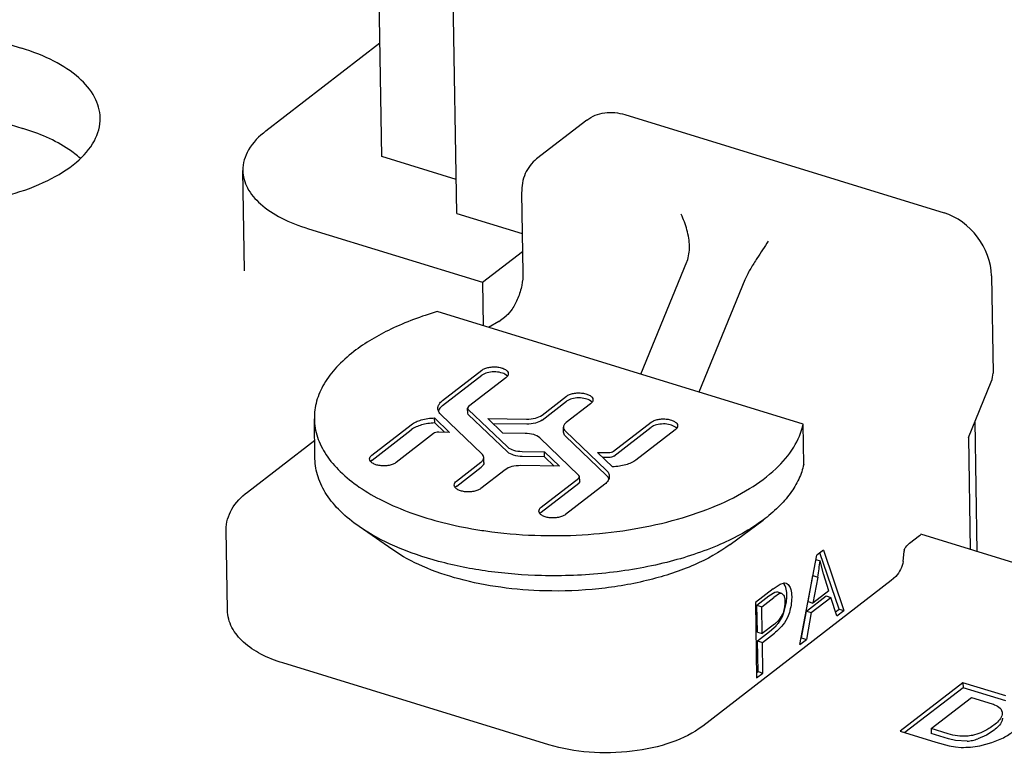
# Paper-space layout '10004354423_1_1' of a CAD drawing. Units: inches. Extents: x 0 to 34, y 0 to 22.
# Drawn here: x 30.8 to 31, y 16.8 to 17 of the extents above; entities that cross this region are included whole.
import ezdxf

# ---------------------------------------------------------------- set-up
doc = ezdxf.new("R2010")
doc.units = ezdxf.units.IN
doc.header["$LTSCALE"] = 1.87
doc.header["$MEASUREMENT"] = 0
doc.layers.get('0').update_dxf_attribs({"linetype": 'CONTINUOUS'})

psp = doc.layouts.new('10004354423_1_1')

# ---------------------------------------------------------------- linework, layer by layer
at = {"color": 7, "linetype": 'CONTINUOUS'}
for p, q in [((30.8568350652, 16.9764686461), (30.8518300517, 17.2849001951)), ((30.8773250667, 16.9609164849), (30.8726342807, 17.2499839142)), ((30.4810071228, 17.0913532924), (30.7584065802, 17.0060515404)), ((30.8252029015, 16.983420284), (30.856332341, 17.0074487863)), ((30.9128557801, 16.9863867702), (30.8991423496, 16.9758015107)), ((30.9232262064, 16.987892256), (31.010408893, 16.9610831339)), ((30.8771741888, 16.9702142616), (30.8568350652, 16.9764686461)), ((30.8193064283, 16.9452234539), (30.8188617502, 16.9726265272)), ((30.8950481172, 16.9665337688), (30.8954038597, 16.9446113101)), ((30.8773250667, 16.9609164849), (30.8952286089, 16.9554110541)), ((30.8367994113, 16.9567258454), (30.884353604, 16.942102688)), ((30.884353604, 16.942102688), (30.8953073644, 16.9505577859)), ((30.9275583951, 16.9170043171), (30.9401673387, 16.9476898657)), ((30.9401673387, 16.9476898657), (30.9402249532, 16.9478346313)), ((31.0233778144, 16.9439129303), (31.0238091079, 16.9173346802)), ((30.884353604, 16.942102688), (30.8845462532, 16.9302307708)), ((30.9560187363, 16.9428154799), (30.9434097927, 16.9121299313)), ((30.9560778205, 16.9429599466), (30.9560179405, 16.9428157491)), ((30.9719114857, 16.9033655149), (30.8719634973, 16.9341000326)), ((30.8887956685, 16.9313983334), (30.8907845514, 16.9329335322)), ((30.8887956685, 16.9313983334), (30.8859934957, 16.9297845907)), ((30.8734401991, 16.9098147344), (30.8841620609, 16.9180908321)), ((30.873462433, 16.9084445807), (30.8841842948, 16.9167206784)), ((30.8911559995, 16.9164529134), (30.8909277699, 16.916689771)), ((30.8907668099, 16.916059838), (30.8805397889, 16.9081657029)), ((31.0170649011, 16.8997232873), (31.0233263174, 16.9149612802)), ((30.9006208554, 16.9058432428), (30.9072786824, 16.9109823527)), ((30.873462433, 16.9084445807), (30.8727158128, 16.9077124983)), ((30.8805397889, 16.9081657029), (30.880286111, 16.9077339516)), ((30.9006430893, 16.9044730892), (30.9073009163, 16.9096121991)), ((30.9138834314, 16.9089513586), (30.9072256044, 16.9038122487)), ((30.9142726209, 16.9093444341), (30.9140443914, 16.9095812917)), ((30.8725325132, 16.907446702), (30.8723198368, 16.9070095209)), ((30.8727158128, 16.9077124983), (30.8725325132, 16.907446702)), ((30.884183739, 16.8952943375), (30.8730312676, 16.9059345174)), ((30.880286111, 16.9077339516), (30.8804580026, 16.9073896595)), ((30.8803083767, 16.906363799), (30.8802861428, 16.9077339526)), ((30.8804802365, 16.9060195058), (30.8803083449, 16.9063637979)), ((30.8804580026, 16.9073896595), (30.8911974195, 16.8971435604)), ((30.8912196534, 16.8957734067), (30.8804802365, 16.9060195058)), ((30.8385975742, 16.8938741909), (30.838419703, 16.9048354202)), ((30.8541639318, 16.8949355768), (30.8648857936, 16.9032116745)), ((30.8712656859, 16.9050567782), (30.8753828596, 16.9011287279)), ((30.871287933, 16.903686612), (30.8712656991, 16.9050567656)), ((30.8739489101, 16.9011478675), (30.8712879198, 16.9036866245)), ((30.8899091843, 16.9009348386), (30.8857786394, 16.904875646)), ((30.8857786394, 16.904875646), (30.8964126471, 16.9047337091)), ((30.896434881, 16.9033635555), (30.8872348227, 16.9034863527)), ((30.9201682827, 16.8959797383), (30.9303953038, 16.9038738734)), ((30.9720893569, 16.8924042856), (30.9719114857, 16.9033655149)), ((31.0194603776, 16.868542901), (31.0188826198, 16.9041469485)), ((30.8541861657, 16.8935654231), (30.8649080275, 16.9018415208)), ((30.8709957018, 16.9007987178), (30.8607686807, 16.8929045827)), ((30.8753828596, 16.9011287279), (30.8723984379, 16.9011685623)), ((30.8960037156, 16.9008534922), (30.8899091843, 16.9009348386)), ((30.9064869002, 16.9011468443), (30.9064646663, 16.9025169979)), ((30.9069802455, 16.9014841186), (30.918132717, 16.8908439387)), ((30.9181549509, 16.889473785), (30.9070024794, 16.9001139649)), ((30.9201905167, 16.8946095847), (30.9304175377, 16.9025037197)), ((30.9370000528, 16.9018428793), (30.9262781909, 16.8935667816)), ((30.9373909644, 16.9022374219), (30.9371621075, 16.9024718751)), ((30.8201300272, 16.8848122333), (30.838514349, 16.8990029071)), ((30.910705982, 16.8893887966), (30.899966565, 16.8996348957)), ((31.0170649011, 16.8997232873), (31.017561399, 16.8691268467)), ((30.8951602689, 16.8959249639), (30.9012548002, 16.8958436175)), ((30.9012770341, 16.8944734638), (30.9012548002, 16.8958436175)), ((30.9012548002, 16.8958436175), (30.9053853452, 16.8919028101)), ((30.9198982987, 16.8917216779), (30.915781125, 16.8956497282)), ((30.915781125, 16.8956497282), (30.9187655467, 16.8956098938)), ((30.8541861657, 16.8935654231), (30.8538006305, 16.8931831634)), ((30.8772805532, 16.8878270975), (30.8839383802, 16.8929662074)), ((30.8847215522, 16.8928913045), (30.8846993183, 16.8942614582)), ((30.9053853452, 16.8919028101), (30.8947513374, 16.892044747)), ((30.9012770341, 16.8944734638), (30.8951825028, 16.8945548103)), ((30.9039513957, 16.8919219497), (30.9012770341, 16.8944734638)), ((30.9187877806, 16.8942397401), (30.9172373084, 16.8942604349)), ((30.8773027871, 16.8864569438), (30.8839606141, 16.8915960537)), ((30.8905431291, 16.8909352133), (30.8838853022, 16.8857961034)), ((30.9108778736, 16.8890445045), (30.910705982, 16.8893887966)), ((30.9186689813, 16.88885391), (30.9181549509, 16.889473785)), ((30.9003971747, 16.8807186181), (30.9106241957, 16.8886127532)), ((30.9004194086, 16.8793484645), (30.9106464296, 16.8872425995)), ((30.9177237855, 16.8869637217), (30.9070019236, 16.878687624)), ((30.9106241957, 16.8886127532), (30.9108778736, 16.8890445045)), ((30.9109001075, 16.8876743509), (30.9106464296, 16.8872425995)), ((30.9109000757, 16.8876743498), (30.9108778418, 16.8890445035)), ((30.9188910849, 16.8884041504), (30.9187453837, 16.8887238564)), ((30.8773027871, 16.8864569438), (30.8769172519, 16.8860746841)), ((30.9004194086, 16.8793484645), (30.9000338734, 16.8789662048)), ((30.9519981871, 16.8705183448), (30.9609769882, 16.877181112)), ((30.8146954606, 16.852573921), (30.8143397181, 16.8744963797)), ((30.8598551207, 16.869023111), (30.8506648664, 16.8753910434)), ((31.1101768023, 16.8406471364), (31.004035539, 16.8732861178)), ((31.0013183152, 16.8711810781), (31.0033072002, 16.8727162785)), ((31.0033072002, 16.8727162785), (31.0039794815, 16.8731071627)), ((30.9774610339, 16.8689801599), (30.9756281722, 16.8675653923)), ((30.9817353967, 16.8528955875), (30.9765234598, 16.8682564558)), ((30.9774610339, 16.8689801599), (30.9830563465, 16.8524893886)), ((30.9992094284, 16.8658961178), (30.9995072136, 16.8687217043)), ((30.9995493509, 16.8689568429), (30.9997225327, 16.8694086004)), ((30.9710243547, 16.8432020148), (30.9756281722, 16.8675653923)), ((30.9754135805, 16.8664297744), (30.9765401738, 16.8660833412)), ((30.9775213785, 16.8625254709), (30.9765401738, 16.8660833412)), ((30.9789555018, 16.8578693231), (30.9775213785, 16.8625254709)), ((30.9959891124, 16.8606512995), (30.9445412231, 16.8209391894)), ((30.9637391261, 16.8583883568), (30.9656979482, 16.8597016232)), ((30.9656979482, 16.8597016232), (30.9668423527, 16.8600291374)), ((30.9667262938, 16.8597670846), (30.9665403378, 16.8599988721)), ((30.9670381351, 16.8591809958), (30.9667652557, 16.8597089987)), ((30.9668423527, 16.8600291374), (30.96726716, 16.8599704387)), ((30.967267223, 16.8599706434), (30.9673009562, 16.8599595203)), ((30.9732760243, 16.8549112181), (30.9745901186, 16.8620293653)), ((30.9745901186, 16.8620293653), (30.9759110684, 16.8616231665)), ((30.9759110684, 16.8616231665), (30.9745969741, 16.8545050193)), ((30.9972496964, 16.8617964733), (30.9959891124, 16.8606512995)), ((30.9637391261, 16.8583883568), (30.9588894967, 16.8546449765)), ((30.9625978478, 16.8564775229), (30.9641881161, 16.8575205013)), ((30.9655090659, 16.8571143025), (30.9639187976, 16.8560713241)), ((30.9641881161, 16.8575205013), (30.9647607999, 16.857543895)), ((30.9660817537, 16.8571376949), (30.9647608039, 16.8575438938)), ((30.9660817537, 16.8571376949), (30.9655090659, 16.8571143025)), ((30.9665987582, 16.8567204679), (30.9660817537, 16.8571376949)), ((30.9789555018, 16.8578693231), (30.9745969741, 16.8545050193)), ((30.9588894967, 16.8546449765), (30.9592230053, 16.8340926715)), ((30.9593092203, 16.8539390643), (30.9625978478, 16.8564775229)), ((30.9606301701, 16.8535328655), (30.9639187976, 16.8560713241)), ((30.9665317825, 16.8514972734), (30.9673704181, 16.8547813479)), ((30.9728208669, 16.852317091), (30.9781966767, 16.8564666247)), ((30.9732760243, 16.8549112181), (30.9745969741, 16.8545050193)), ((30.9741418167, 16.8519108922), (30.9795176265, 16.8560604259)), ((30.9781966767, 16.8564666247), (30.9795176265, 16.8560604259)), ((30.9811182487, 16.8509933904), (30.9795176265, 16.8560604259)), ((30.959428428, 16.8465929471), (30.9593092203, 16.8539390643)), ((30.9593092203, 16.8539390643), (30.9606301701, 16.8535328655)), ((30.9607493778, 16.8461867483), (30.9606301701, 16.8535328655)), ((30.9715099576, 16.8450026735), (30.9728208669, 16.852317091)), ((30.9728208669, 16.852317091), (30.9741418167, 16.8519108922)), ((30.9741418167, 16.8519108922), (30.9728309074, 16.8445964747)), ((30.9807561391, 16.8521397084), (30.9817353967, 16.8528955875)), ((30.9811182487, 16.8509933904), (30.9830563465, 16.8524893886)), ((30.9817353967, 16.8528955875), (30.9830563465, 16.8524893887)), ((30.9659648512, 16.8507440049), (30.9663986621, 16.8515410179)), ((30.959428428, 16.8465929471), (30.9607493778, 16.8461867483)), ((30.9594677848, 16.8441676069), (30.9627651819, 16.8467128347)), ((30.964073084, 16.8487522838), (30.9607493778, 16.8461867483)), ((30.9607887346, 16.8437614081), (30.9640861317, 16.8463066359)), ((30.9627651819, 16.8467128347), (30.9645277035, 16.8483171896)), ((30.9596033721, 16.8358120995), (30.9594677848, 16.8441676069)), ((30.9594677848, 16.8441676069), (30.9607887346, 16.8437614081)), ((30.9609243219, 16.8354059007), (30.9607887346, 16.8437614081)), ((30.9710243547, 16.8432020148), (30.9728309074, 16.8445964747)), ((30.9713397958, 16.8448713273), (30.9715099576, 16.8450026735)), ((30.9715099576, 16.8450026735), (30.9728309074, 16.8445964747)), ((30.9024862673, 16.815825112), (30.8298340266, 16.8381660476)), ((30.9592001542, 16.8355008597), (30.9596033721, 16.8358120995)), ((30.9596033721, 16.8358120995), (30.9609243219, 16.8354059007)), ((30.9592230053, 16.8340926715), (30.9609243219, 16.8354059007)), ((31.0155787991, 16.8327758793), (30.998437011, 16.8195443049)), ((31.015601033, 16.8314057256), (30.9997222826, 16.8191490773)), ((31.0155787991, 16.8327758793), (31.015601033, 16.8314057256)), ((31.0273086185, 16.8291688998), (31.0155787991, 16.8327758793)), ((31.0273308524, 16.8277987462), (31.015601033, 16.8314057256)), ((31.0068899168, 16.8202611704), (31.0178871948, 16.8287498591)), ((31.0178871948, 16.8287498591), (31.023536878, 16.8270125526)), ((31.0257215328, 16.8258436965), (31.0259078194, 16.8256314714)), ((31.0259078194, 16.8256314714), (31.0263184113, 16.8246875467)), ((31.0263184113, 16.8246875467), (31.0263376432, 16.8244554537)), ((30.998437011, 16.8195443049), (31.0081759894, 16.8165495192)), ((31.0068899168, 16.8202611704), (31.0069121507, 16.8188910167)), ((31.0115890189, 16.8188161725), (31.0068899168, 16.8202611704)), ((31.0240849487, 16.8198532487), (31.0219777695, 16.8184636595)), ((31.0116112528, 16.8174460188), (31.0069121507, 16.8188910167)), ((31.0135353686, 16.8169787334), (31.0116112528, 16.8174460188)), ((31.0167241203, 16.8168126039), (31.0135353686, 16.8169787334)), ((31.0219777695, 16.8184636595), (31.0196516929, 16.8174334374)), ((31.0234883101, 16.816420234), (31.0266173778, 16.8177606395)), ((31.0081759894, 16.8165495192), (31.0118273322, 16.8155745613)), ((31.0118273322, 16.8155745613), (31.013534844, 16.8152645545)), ((31.013534844, 16.8152645545), (31.015134678, 16.8151256794)), ((31.0201827371, 16.8155592103), (31.0234883101, 16.816420234))]:
    psp.add_line(p, q, dxfattribs=at)
at = {"color": 3, "linetype": 'CONTINUOUS'}
psp.add_line((30.4813628653, 17.0694308337), (30.7587623227, 16.9841290817), dxfattribs=at)
at = {"color": 7, "linetype": 'CONTINUOUS'}
for centre, radius, start, end in [((30.8894271105, 16.9149726605), 0.002280449, 48.8483415413, 52.5180094385), ((30.9125437319, 16.9078641812), 0.002280449, 48.8483415388, 52.5180094456), ((30.9356605457, 16.9007342193), 0.0022965486, 49.1686959615, 52.6573747696), ((30.9164762767, 16.8874782959), 0.0025884876, 28.7633091336, 32.1024957056), ((31.0011769002, 16.8685438381), 0.0016791336, 165.761247887, 173.9194015288), ((30.9216985937, 16.8715442638), 0.0551127988, 349.6294015263, 354.3134427919), ((30.9647427434, 16.8583944836), 0.0024121579, 33.0215182698, 34.6829219192), ((30.9543394419, 16.8564741418), 0.0131404677, 352.5984192753, 0.9052593004), ((30.9581856033, 16.8546621219), 0.0089261034, 334.8588657774, 338.7853185246), ((30.9514894366, 16.8572264822), 0.0160964594, 338.9010800154, 339.1495624493), ((30.9557880703, 16.8563375843), 0.0118620369, 317.4572784948, 318.6309670843), ((31.0172723953, 16.8354762617), 0.0200292777, 297.8116259604, 307.6303027002), ((31.0158402037, 16.8278986435), 0.0111212222, 274.5586864254, 282.2217219284), ((31.0153277424, 16.8302007214), 0.0134796175, 282.2791364304, 288.7099174122)]:
    psp.add_arc(centre, radius, start, end, dxfattribs=at)
psp.add_ellipse((31.0206844178, 16.9157736779), major_axis=(0.0019105002, 0.0039691824), ratio=0.6231433537, start_param=-1.4767204769, end_param=-0.8931628582, dxfattribs=at)
for points, knots in [([(30.7799317718, 16.9869707222), (30.7799001093, 16.9889254807), (30.7786588697, 16.9931617036), (30.7739828497, 16.9984927182), (30.7670245553, 17.0029541874), (30.7614637463, 17.0051114462), (30.7584065802, 17.0060515404)], [0, 0, 0, 0, 0.1925820776, 0.4159070216, 0.6849318608, 1, 1, 1, 1]), ([(30.7069812159, 16.9663568171), (30.7146954423, 16.963984653), (30.7271109066, 16.9624203463), (30.7434116232, 16.9633791757), (30.7551074242, 16.9656765578), (30.7652696253, 16.9693672743), (30.7732460597, 16.9742387552), (30.7786047363, 16.9800973553), (30.7799664492, 16.9848298205), (30.7799317718, 16.9869707222)], [0, 0, 0, 0, 0.2911413063, 0.4431997716, 0.5884195194, 0.7194856395, 0.8312734374, 0.9227594309, 1, 1, 1, 1]), ([(30.9128557801, 16.9863867702), (30.913551953, 16.9869241391), (30.9151091581, 16.9878181997), (30.9186322119, 16.9887492802), (30.9214648426, 16.9884338843), (30.9232262064, 16.987892256)], [0, 0, 0, 0, 0.2434553238, 0.4898713301, 1, 1, 1, 1]), ([(30.8252029015, 16.983420284), (30.8233437229, 16.9819852027), (30.820203057, 16.9789003404), (30.8188309497, 16.9745672037), (30.8188622017, 16.9726265344)], [0, 0, 0, 0, 0.5475221683, 1, 1, 1, 1]), ([(30.8991423496, 16.9758015107), (30.8977995226, 16.974764996), (30.8956006807, 16.9718536968), (30.8950192988, 16.9683096907), (30.8950481172, 16.9665337688)], [0, 0, 0, 0, 0.4885064663, 1, 1, 1, 1]), ([(30.8188622017, 16.9726265344), (30.8188884336, 16.9709975956), (30.8199226204, 16.9674673887), (30.8238192166, 16.9630248971), (30.8296177358, 16.9593069725), (30.8342517579, 16.9575092619), (30.8367994113, 16.9567258454)], [0, 0, 0, 0, 0.1925800348, 0.4159017163, 0.6849277116, 1, 1, 1, 1]), ([(30.9408809398, 16.9519029601), (30.9408561958, 16.9534260744), (30.9403390971, 16.9564567344), (30.9392588552, 16.9593081741), (30.93861696, 16.9606790217)], [0, 0, 0, 0, 0.5015849161, 1, 1, 1, 1]), ([(31.0233778144, 16.9439129302), (31.0233170832, 16.9476554766), (31.0203728643, 16.9551226445), (31.013998583, 16.9599792859), (31.010408893, 16.9610831339)], [0, 0, 0, 0, 0.499164017, 1, 1, 1, 1]), ([(30.9623940563, 16.9533674429), (30.9614133782, 16.951762529), (30.9597445351, 16.9493241232), (30.9575646783, 16.9458993657), (30.9565160069, 16.9439791669), (30.9560794687, 16.9429602318)], [0, 0, 0, 0, 0.4631321162, 0.7270408896, 1, 1, 1, 1]), ([(30.8954038597, 16.9446113101), (30.8954219922, 16.9434939017), (30.8951529829, 16.9411508309), (30.8941456012, 16.937814174), (30.8926915022, 16.9349824054), (30.8914367773, 16.9334369789), (30.8907845514, 16.9329335322)], [0, 0, 0, 0, 0.2604770574, 0.5449652951, 0.8079609078, 1, 1, 1, 1]), ([(30.8719634973, 16.9341000326), (30.8676338542, 16.9328189688), (30.8596764248, 16.9298827142), (30.8523141982, 16.9255888874), (30.8491996602, 16.9231848067)], [0, 0, 0, 0, 0.5343642959, 1, 1, 1, 1]), ([(30.8491996602, 16.9231848067), (30.8475241133, 16.9218914689), (30.8445146032, 16.9192083243), (30.841002914, 16.9146322952), (30.8388520083, 16.9098082713), (30.8383934699, 16.906450824), (30.8384197586, 16.9048354212)], [0, 0, 0, 0, 0.2882870511, 0.546215949, 0.7799528681, 1, 1, 1, 1]), ([(30.8841620609, 16.9180908321), (30.8844160815, 16.918286908), (30.8850448606, 16.9186159923), (30.8861203233, 16.9189158576), (30.8873248522, 16.9190443593), (30.8885419753, 16.9189873485), (30.8896575498, 16.9187517823), (30.8905672583, 16.9183565099), (30.8912091633, 16.9178302991), (30.8913973592, 16.9173530684), (30.8914009056, 16.9171392133)], [0, 0, 0, 0, 0.117757752, 0.2566894601, 0.4079808699, 0.560301498, 0.7021455474, 0.8240430302, 0.921511025, 1, 1, 1, 1]), ([(30.8908147911, 16.9167822986), (30.8904032706, 16.9170982845), (30.8892968744, 16.91753156), (30.8875066496, 16.9177178466), (30.8857111504, 16.9174958765), (30.8846018584, 16.9170429915), (30.8841842948, 16.9167206784)], [0, 0, 0, 0, 0.2240266584, 0.4973968439, 0.7722392089, 1, 1, 1, 1]), ([(30.8914009056, 16.9171392133), (30.891404124, 16.91694513), (30.8912667093, 16.9165118241), (30.8909527152, 16.9162033364), (30.8907668099, 16.916059838)], [0, 0, 0, 0, 0.4525174704, 1, 1, 1, 1]), ([(30.9072786824, 16.9109823527), (30.907532703, 16.9111784287), (30.9081614821, 16.911507513), (30.9092369447, 16.9118073782), (30.9104414737, 16.9119358799), (30.9116585967, 16.9118788692), (30.9127741713, 16.9116433029), (30.9136838798, 16.9112480306), (30.9143257848, 16.9107218198), (30.9145139807, 16.9102445891), (30.914517527, 16.910030734)], [0, 0, 0, 0, 0.1177577521, 0.2566894601, 0.4079808699, 0.560301498, 0.7021455474, 0.8240430302, 0.921511025, 1, 1, 1, 1]), ([(30.8721720236, 16.9076559838), (30.8721658236, 16.908044136), (30.8724402351, 16.9089107475), (30.8730683751, 16.9095277271), (30.8734401991, 16.9098147344)], [0, 0, 0, 0, 0.4524967669, 1, 1, 1, 1]), ([(30.9139314125, 16.9096738192), (30.9135198921, 16.9099898052), (30.9124134959, 16.9104230807), (30.910623271, 16.9106093673), (30.9088277719, 16.9103873972), (30.9077184798, 16.9099345122), (30.9073009163, 16.9096121991)], [0, 0, 0, 0, 0.2240266584, 0.4973968439, 0.7722392089, 1, 1, 1, 1]), ([(30.914517527, 16.910030734), (30.9145207454, 16.9098366507), (30.9143833307, 16.9094033447), (30.9140693366, 16.909094857), (30.9138834314, 16.9089513586)], [0, 0, 0, 0, 0.4525174704, 1, 1, 1, 1]), ([(30.8730312676, 16.9059345174), (30.872778646, 16.9061755348), (30.8723560184, 16.9066940744), (30.8721768998, 16.9073507122), (30.8721720236, 16.9076559838)], [0, 0, 0, 0, 0.5334941103, 1, 1, 1, 1]), ([(30.8964126471, 16.9047337091), (30.897215252, 16.9047229964), (30.8986855131, 16.9048801736), (30.9000939561, 16.9054365345), (30.9006208554, 16.9058432428)], [0, 0, 0, 0, 0.5466762334, 1, 1, 1, 1]), ([(30.8384197586, 16.9048354212), (30.838447153, 16.9031520801), (30.8390635687, 16.8996616959), (30.8415664231, 16.8947226951), (30.8455258529, 16.8901122927), (30.8508236187, 16.8859050553), (30.8573405004, 16.8821675746), (30.8678400816, 16.8777545668), (30.8765216979, 16.8756307925), (30.8825588605, 16.8746277009)], [0, 0, 0, 0, 0.0882200325, 0.1823602417, 0.2868716715, 0.404237709, 0.5352244291, 0.6793110964, 1, 1, 1, 1]), ([(30.8648857936, 16.9032116745), (30.8656885181, 16.9038312895), (30.867810364, 16.9047191636), (30.8700422109, 16.9050245186), (30.8712656859, 16.9050567782)], [0, 0, 0, 0, 0.4531145439, 1, 1, 1, 1]), ([(30.8712879198, 16.9036866245), (30.8700644448, 16.9036543649), (30.8678325979, 16.9033490099), (30.865710752, 16.9024611358), (30.8649080275, 16.9018415208)], [0, 0, 0, 0, 0.5468854561, 1, 1, 1, 1]), ([(30.9006430893, 16.9044730892), (30.90011619, 16.9040663809), (30.898707747, 16.9035100199), (30.8972374859, 16.9033528427), (30.896434881, 16.9033635555)], [0, 0, 0, 0, 0.4533237666, 1, 1, 1, 1]), ([(30.9002880665, 16.8729697453), (30.9045853666, 16.8728621994), (30.9131270074, 16.8730544191), (30.925633721, 16.8745289127), (30.93740541, 16.8771351307), (30.9480186141, 16.8807794295), (30.9571019567, 16.8853332856), (30.9643465594, 16.8906605615), (30.9695065444, 16.8966186483), (30.9714523797, 16.901159273), (30.9719114857, 16.9033655149)], [0, 0, 0, 0, 0.156185969, 0.3098805632, 0.4568808699, 0.593429247, 0.7165930418, 0.8247206208, 0.918121707, 1, 1, 1, 1]), ([(30.9072256044, 16.9038122487), (30.907002501, 16.9036400375), (30.9066256756, 16.9032698454), (30.9064608896, 16.9027498764), (30.9064647032, 16.9025169987)], [0, 0, 0, 0, 0.5475259839, 1, 1, 1, 1]), ([(30.9303953038, 16.9038738734), (30.9306493244, 16.9040699494), (30.9312781035, 16.9043990337), (30.9323535662, 16.9046988989), (30.9335580951, 16.9048274006), (30.9347752182, 16.9047703898), (30.9358907927, 16.9045348236), (30.9368005012, 16.9041395512), (30.9374424062, 16.9036133405), (30.9376306021, 16.9031361097), (30.9376341484, 16.9029222547)], [0, 0, 0, 0, 0.117757752, 0.2566894601, 0.4079808699, 0.560301498, 0.7021455474, 0.8240430302, 0.921511025, 1, 1, 1, 1]), ([(30.9370535862, 16.902560027), (30.9366405288, 16.9028755701), (30.9355336562, 16.9033088915), (30.9337422557, 16.9035027451), (30.9319441137, 16.9032826098), (30.930835287, 16.9028261762), (30.9304175377, 16.9025037197)], [0, 0, 0, 0, 0.2242107475, 0.4974222615, 0.7723678874, 1, 1, 1, 1]), ([(30.9376341484, 16.9029222547), (30.9376373669, 16.9027281714), (30.9374999522, 16.9022948654), (30.937185958, 16.9019863777), (30.9370000528, 16.9018428793)], [0, 0, 0, 0, 0.4525174704, 1, 1, 1, 1]), ([(30.8723984379, 16.9011685623), (30.8721308976, 16.9011721333), (30.8716407992, 16.9011197812), (30.8711713324, 16.9009342853), (30.8709957018, 16.9007987178)], [0, 0, 0, 0, 0.5466846539, 1, 1, 1, 1]), ([(30.899966565, 16.8996348957), (30.8995188872, 16.9000620093), (30.8981852579, 16.9006624301), (30.8967873499, 16.9008430327), (30.8960037156, 16.9008534922)], [0, 0, 0, 0, 0.4411876858, 1, 1, 1, 1]), ([(30.9064647032, 16.9025169987), (30.9064677034, 16.9023337978), (30.9065751557, 16.9019398453), (30.9068287053, 16.9016286977), (30.9069802455, 16.9014841186)], [0, 0, 0, 0, 0.466612804, 1, 1, 1, 1]), ([(30.9070024794, 16.9001139649), (30.9068509392, 16.900258544), (30.9065973896, 16.9005696916), (30.9064899373, 16.9009636442), (30.9064869371, 16.901146845)], [0, 0, 0, 0, 0.5333871959, 1, 1, 1, 1]), ([(30.8535298361, 16.8938562014), (30.8535266177, 16.8940502847), (30.8536640324, 16.8944835907), (30.8539780265, 16.8947920784), (30.8541639318, 16.8949355768)], [0, 0, 0, 0, 0.4525174705, 1, 1, 1, 1]), ([(30.8846992813, 16.8942614574), (30.8846962812, 16.8944446583), (30.8845888289, 16.8948386108), (30.8843352792, 16.8951497584), (30.884183739, 16.8952943375)], [0, 0, 0, 0, 0.4666128028, 1, 1, 1, 1]), ([(30.8911974195, 16.8971435604), (30.8916450974, 16.8967164468), (30.8929787267, 16.896116026), (30.8943766347, 16.8959354234), (30.8951602689, 16.8959249639)], [0, 0, 0, 0, 0.4411876858, 1, 1, 1, 1]), ([(30.8951825028, 16.8945548103), (30.8943988686, 16.8945652698), (30.8930009606, 16.8947458723), (30.8916673313, 16.8953462931), (30.8912196534, 16.8957734067)], [0, 0, 0, 0, 0.5588123148, 1, 1, 1, 1]), ([(30.9187655467, 16.8956098938), (30.919033087, 16.8956063228), (30.9195231853, 16.8956586749), (30.9199926521, 16.8958441708), (30.9201682827, 16.8959797383)], [0, 0, 0, 0, 0.5466846531, 1, 1, 1, 1]), ([(30.8506649013, 16.8753910558), (30.8488481218, 16.8766499626), (30.8455712884, 16.8792826421), (30.8416849356, 16.8838572396), (30.8392292516, 16.888752152), (30.8386247078, 16.8922069579), (30.8385976437, 16.893874192)], [0, 0, 0, 0, 0.2898565102, 0.5482512887, 0.7813342121, 1, 1, 1, 1]), ([(30.8607686807, 16.8929045827), (30.8605146601, 16.8927085067), (30.8598858811, 16.8923794224), (30.8588104184, 16.8920795572), (30.8576058895, 16.8919510555), (30.8563887664, 16.8920080663), (30.8552731918, 16.8922436325), (30.8543634834, 16.8926389049), (30.8537215784, 16.8931651156), (30.8535333824, 16.8936423464), (30.8535298361, 16.8938562014)], [0, 0, 0, 0, 0.1177577521, 0.2566894602, 0.4079808701, 0.5603014983, 0.7021455476, 0.8240430303, 0.9215110251, 1, 1, 1, 1]), ([(30.8839383802, 16.8929662074), (30.8841614836, 16.8931384186), (30.884538309, 16.8935086107), (30.884703095, 16.8940285797), (30.8846992813, 16.8942614574)], [0, 0, 0, 0, 0.5475259845, 1, 1, 1, 1]), ([(30.8847215152, 16.8928913037), (30.8847253289, 16.892658426), (30.8845605429, 16.8921384571), (30.8841837174, 16.891768265), (30.8839606141, 16.8915960537)], [0, 0, 0, 0, 0.4524740156, 1, 1, 1, 1]), ([(30.8947513374, 16.892044747), (30.8939487326, 16.8920554597), (30.8924784715, 16.8918982825), (30.8910700284, 16.8913419216), (30.8905431291, 16.8909352133)], [0, 0, 0, 0, 0.546676234, 1, 1, 1, 1]), ([(30.9201905167, 16.8946095847), (30.920014886, 16.8944740171), (30.9195454192, 16.8942885213), (30.9190553209, 16.8942361691), (30.9187877806, 16.8942397401)], [0, 0, 0, 0, 0.4533153465, 1, 1, 1, 1]), ([(30.9262781909, 16.8935667816), (30.9254754665, 16.8929471666), (30.9233536206, 16.8920592925), (30.9211217737, 16.8917539375), (30.9198982987, 16.8917216779)], [0, 0, 0, 0, 0.4531145439, 1, 1, 1, 1]), ([(30.9720893569, 16.8924042856), (30.9718020415, 16.8910235863), (30.9708454958, 16.8882241019), (30.9684534419, 16.8842758358), (30.9651228054, 16.8805138722), (30.9624419265, 16.8782682255), (30.9609769411, 16.8771811271)], [0, 0, 0, 0, 0.2199200141, 0.4565560354, 0.7155212935, 1, 1, 1, 1]), ([(30.918132717, 16.8908439387), (30.9183853386, 16.8906029213), (30.9188079661, 16.8900843817), (30.9189870848, 16.8894277439), (30.9189919609, 16.8891224723)], [0, 0, 0, 0, 0.5334941102, 1, 1, 1, 1]), ([(30.8766464576, 16.8867477221), (30.8766432391, 16.8869418054), (30.8767806538, 16.8873751114), (30.877094648, 16.8876835991), (30.8772805532, 16.8878270975)], [0, 0, 0, 0, 0.4525174705, 1, 1, 1, 1]), ([(30.8838853022, 16.8857961034), (30.8836312816, 16.8856000274), (30.8830025025, 16.8852709431), (30.8819270398, 16.8849710779), (30.8807225109, 16.8848425761), (30.8795053878, 16.8848995869), (30.8783898133, 16.8851351531), (30.8774801048, 16.8855304255), (30.8768381998, 16.8860566363), (30.8766500039, 16.886533867), (30.8766464576, 16.8867477221)], [0, 0, 0, 0, 0.1177577521, 0.2566894602, 0.4079808701, 0.5603014983, 0.7021455476, 0.8240430303, 0.9215110251, 1, 1, 1, 1]), ([(30.9189919609, 16.8891224723), (30.918998161, 16.8887343201), (30.9187237494, 16.8878677086), (30.9180956095, 16.887250729), (30.9177237855, 16.8869637217)], [0, 0, 0, 0, 0.4524967669, 1, 1, 1, 1]), ([(30.8143397181, 16.8744963797), (30.8143239548, 16.8754677912), (30.8145847945, 16.8774441704), (30.816220879, 16.881217999), (30.8184576378, 16.8835213327), (30.8201300272, 16.8848122333)], [0, 0, 0, 0, 0.2385105323, 0.4813484228, 1, 1, 1, 1]), ([(30.899763079, 16.8796392428), (30.8997598606, 16.8798333261), (30.8998972753, 16.880266632), (30.9002112694, 16.8805751197), (30.9003971747, 16.8807186181)], [0, 0, 0, 0, 0.4525174705, 1, 1, 1, 1]), ([(30.9070019236, 16.878687624), (30.906747903, 16.8784915481), (30.9061191239, 16.8781624638), (30.9050436613, 16.8778625985), (30.9038391324, 16.8777340968), (30.9026220093, 16.8777911076), (30.9015064347, 16.8780266738), (30.9005967263, 16.8784219462), (30.8999548213, 16.878948157), (30.8997666253, 16.8794253877), (30.899763079, 16.8796392428)], [0, 0, 0, 0, 0.1177577521, 0.2566894602, 0.4079808701, 0.5603014983, 0.7021455476, 0.8240430303, 0.9215110251, 1, 1, 1, 1]), ([(30.9609769411, 16.8771811271), (30.9573907946, 16.8745200126), (30.9488525489, 16.8698751067), (30.9342880991, 16.8651264899), (30.9178279494, 16.8623141543), (30.9063115541, 16.8618622196), (30.9004659377, 16.862008516)], [0, 0, 0, 0, 0.2115233832, 0.455824314, 0.7230250086, 1, 1, 1, 1]), ([(30.9004659377, 16.862008516), (30.8956100535, 16.8621300426), (30.8861461653, 16.8628749753), (30.8726811731, 16.865515253), (30.8607645069, 16.8695333349), (30.8537132354, 16.8732787637), (30.8506649013, 16.8753910558)], [0, 0, 0, 0, 0.2792311872, 0.5444255039, 0.7868054888, 1, 1, 1, 1]), ([(30.8825588605, 16.8746277009), (30.8839962917, 16.8743888677), (30.8898719907, 16.8735246278), (30.8958083622, 16.8730818561), (30.9002880665, 16.8729697453)], [0, 0, 0, 0, 0.2453818652, 1, 1, 1, 1]), ([(30.9519981625, 16.8705183527), (30.9490026771, 16.8682955221), (30.9418706944, 16.8644157102), (30.9297051359, 16.8604492395), (30.9159560793, 16.8581000625), (30.9063364958, 16.857722564), (30.9014536438, 16.857844765)], [0, 0, 0, 0, 0.2115238119, 0.4558242471, 0.7230226771, 1, 1, 1, 1]), ([(30.9997225327, 16.8694086004), (30.9997900993, 16.86954256), (31.000205231, 16.8702275751), (31.0008049508, 16.870784817), (31.0013183156, 16.8711810784)], [0, 0, 0, 0, 0.18788495, 1, 1, 1, 1]), ([(30.9014536438, 16.857844765), (30.8973975442, 16.8579462752), (30.8894924289, 16.8585685203), (30.8782452322, 16.8607739114), (30.8682913305, 16.8641302187), (30.8624014524, 16.8672587628), (30.8598551437, 16.8690231192)], [0, 0, 0, 0, 0.2792318678, 0.544424781, 0.786803511, 1, 1, 1, 1]), ([(30.9992094284, 16.8658961178), (30.9991293506, 16.8651362857), (30.9986780193, 16.8636304355), (30.9977726658, 16.8623623651), (30.9972496964, 16.8617964733)], [0, 0, 0, 0, 0.4978824968, 1, 1, 1, 1]), ([(30.9673009562, 16.8599595203), (30.9674107273, 16.8599246778), (30.9679026454, 16.8596792181), (30.9681958936, 16.8591673184), (30.9683590849, 16.858774797)], [0, 0, 0, 0, 0.213170919, 1, 1, 1, 1]), ([(30.9674782695, 16.8566817493), (30.9674743205, 16.8569251074), (30.9674338739, 16.8577709332), (30.9672760862, 16.8586246185), (30.9670381351, 16.8591809958)], [0, 0, 0, 0, 0.2868423613, 1, 1, 1, 1]), ([(30.9683590849, 16.858774797), (30.9684314001, 16.8586057095), (30.9687089642, 16.8578007387), (30.968788427, 16.856940619), (30.9687992193, 16.8562755505)], [0, 0, 0, 0, 0.2165956725, 1, 1, 1, 1]), ([(30.9663986621, 16.8515410179), (30.966511263, 16.851793229), (30.9669124763, 16.8528461143), (30.967060423, 16.8539888127), (30.9670466496, 16.8548375901)], [0, 0, 0, 0, 0.2454953099, 1, 1, 1, 1]), ([(30.9670466496, 16.8548375901), (30.9670405798, 16.8552116429), (30.966990848, 16.8558637487), (30.9667610682, 16.8564949997), (30.9665987582, 16.8567204679)], [0, 0, 0, 0, 0.5738503783, 1, 1, 1, 1]), ([(30.9687992193, 16.8562755505), (30.968806315, 16.8558382843), (30.9687460255, 16.8540513067), (30.968313235, 16.8522841485), (30.9678277443, 16.8510258925)], [0, 0, 0, 0, 0.2448630749, 1, 1, 1, 1]), ([(30.8298340266, 16.8381660476), (30.8277738578, 16.8387995602), (30.823963386, 16.840293897), (30.8190808945, 16.8434847153), (30.8161692991, 16.8469888583), (30.8149364258, 16.8501282402), (30.8147086259, 16.8517626195), (30.8146954606, 16.852573921)], [0, 0, 0, 0, 0.2907187471, 0.5486065124, 0.7799750357, 0.8905564944, 1, 1, 1, 1]), ([(30.964073084, 16.8487522838), (30.9642686983, 16.8489032765), (30.9649760038, 16.8494877623), (30.9656005865, 16.8501806061), (30.9659648512, 16.8507440049)], [0, 0, 0, 0, 0.269180736, 1, 1, 1, 1]), ([(30.9678277443, 16.8510258925), (30.9674810986, 16.8501324768), (30.9664264221, 16.8483595947), (30.964931728, 16.8469593432), (30.9640861317, 16.8463066359)], [0, 0, 0, 0, 0.4728855097, 1, 1, 1, 1]), ([(30.964690154, 16.8484978888), (30.9648529887, 16.8486828085), (30.9654588325, 16.8494159173), (30.9659668038, 16.8502319604), (30.9662660835, 16.8508698718)], [0, 0, 0, 0, 0.2590843617, 1, 1, 1, 1]), ([(31.023536878, 16.8270125526), (31.0237712871, 16.8269404706), (31.0245518229, 16.8266689539), (31.0253120691, 16.8262610756), (31.0257215328, 16.8258436965)], [0, 0, 0, 0, 0.2954951172, 1, 1, 1, 1]), ([(31.0263371814, 16.8244554462), (31.0263412781, 16.8242029903), (31.0260569133, 16.8228505666), (31.0249286864, 16.8218918372), (31.0240627148, 16.8212234024)], [0, 0, 0, 0, 0.1875245811, 1, 1, 1, 1]), ([(31.0263592111, 16.8230853343), (31.0263635856, 16.8227935549), (31.0260335951, 16.8214419434), (31.0249212029, 16.820498745), (31.0240849487, 16.8198532487)], [0, 0, 0, 0, 0.2164434438, 1, 1, 1, 1]), ([(30.944541223, 16.8209391893), (30.9420117407, 16.8189867076), (30.9356739171, 16.8159228754), (30.9250395065, 16.8136502792), (30.9136365432, 16.8134211722), (30.906043139, 16.8147313558), (30.9024862673, 16.815825112)], [0, 0, 0, 0, 0.2198172367, 0.4748011858, 0.744007733, 1, 1, 1, 1]), ([(31.0240627148, 16.8212234024), (31.0236075406, 16.820872058), (31.0218154574, 16.8196176299), (31.0197479982, 16.8187417987), (31.0181722807, 16.8183996297)], [0, 0, 0, 0, 0.2628646664, 1, 1, 1, 1]), ([(31.0181722807, 16.8183996297), (31.0176558657, 16.8182874895), (31.015457974, 16.8179735045), (31.0131994844, 16.8183209461), (31.0115890189, 16.8188161725)], [0, 0, 0, 0, 0.2387571488, 1, 1, 1, 1])]:
    psp.add_open_spline(points, degree=3, knots=knots, dxfattribs=at)
at = {"color": 3, "linetype": 'CONTINUOUS'}
psp.add_open_spline([(30.7744863479, 16.9759706196), (30.7735077043, 16.976839676), (30.7687670604, 16.980434065), (30.7631804232, 16.9827704932), (30.7587623227, 16.9841290817)], degree=3, knots=[0, 0, 0, 0, 0.2206707037, 1, 1, 1, 1], dxfattribs=at)
at = {"color": 7, "linetype": 'CONTINUOUS'}
for points in [[(30.9402255418, 16.9478345715), (30.9407286759, 16.9491127228), (30.9409032522, 16.9505295276), (30.9408809398, 16.9519029601)], [(31.015134678, 16.8151256794), (31.0168232113, 16.8150914445), (31.0185232179, 16.8152456617), (31.0201827371, 16.8155592103)]]:
    psp.add_open_spline(points, degree=3, dxfattribs=at)

doc.saveas('drawing.dxf')
